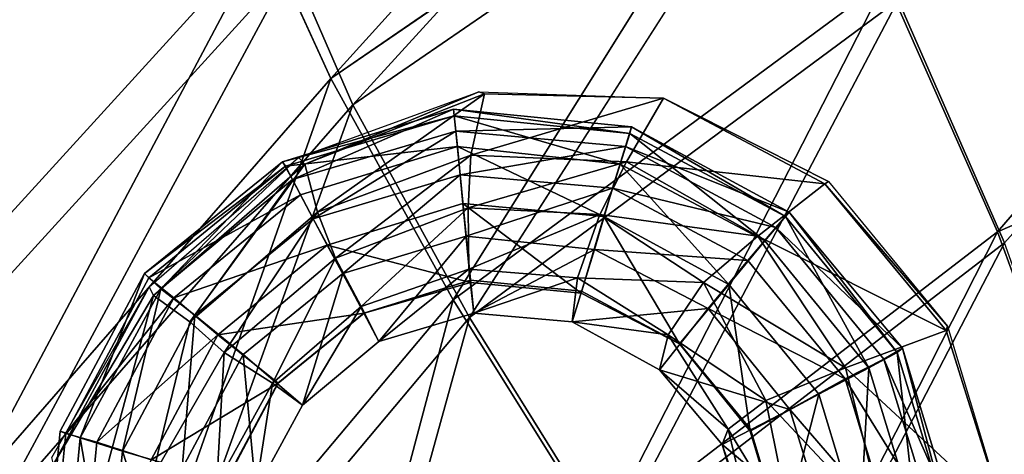
# Model space of a CAD drawing. Extents: x 0 to 80, y -87 to 88.
# Drawn here: x 18 to 29, y 57 to 63 of the extents above; entities that cross this region are included whole.
import ezdxf

# ---------------------------------------------------------------- set-up
doc = ezdxf.new("R2010")
doc.units = 0
doc.layers.get('0').update_dxf_attribs({"linetype": 'CONTINUOUS'})

msp = doc.modelspace()

# ---------------------------------------------------------------- linework, layer by layer
at = {"linetype": 'CONTINUOUS'}
for points, invisible_edges in [([(16.5542, 70.89105, 63.36816), (20.8616, 63.52505, 22.51541), (16.5102, 58.74995, 22.51541), (16.5542, 70.89105, 63.36816)], 8), ([(21.174, 63.16945, 22.69236), (16.8866, 70.53545, 63.50412), (16.9013, 58.47055, 22.69236), (21.174, 63.16945, 22.69236)], 8), ([(21.621, 61.84865, 19.38046), (20.8616, 63.52505, 22.51541), (26.3576, 67.10645, 22.51541), (21.621, 61.84865, 19.38046)], 8), ([(26.3576, 67.10645, 22.51541), (26.9291, 65.50625, 19.38046), (21.621, 61.84865, 19.38046), (26.3576, 67.10645, 22.51541)], 8), ([(21.174, 63.16945, 22.69236), (21.8775, 61.54385, 19.70913), (26.5684, 66.70005, 22.69236), (21.174, 63.16945, 22.69236)], 8), ([(27.1069, 65.15065, 19.68381), (26.5684, 66.70005, 22.69236), (21.8775, 61.54385, 19.70913), (27.1069, 65.15065, 19.68381)], 8), ([(23.0382, 59.28335, 16.92818), (21.621, 61.84865, 19.38046), (26.9291, 65.50625, 19.38046), (23.0382, 59.28335, 16.92818)], 8), ([(26.9291, 65.50625, 19.38046), (28.0542, 62.99165, 16.92818), (23.0382, 59.28335, 16.92818), (26.9291, 65.50625, 19.38046)], 8), ([(29.3419, 60.07075, 15.31011), (28.0542, 62.99165, 16.92818), (33.8347, 65.30305, 16.92818), (29.3419, 60.07075, 15.31011)], 8), ([(33.8347, 65.30305, 16.92818), (34.556, 62.33125, 15.31011), (29.3419, 60.07075, 15.31011), (33.8347, 65.30305, 16.92818)], 8), ([(21.8775, 61.54385, 19.70913), (23.2287, 59.08015, 17.33262), (27.1069, 65.15065, 19.68381), (21.8775, 61.54385, 19.70913)], 8), ([(28.1914, 62.76305, 17.33262), (27.1069, 65.15065, 19.68381), (23.2287, 59.08015, 17.33262), (28.1914, 62.76305, 17.33262)], 8), ([(28.1914, 62.76305, 17.33262), (29.4231, 59.94375, 15.79052), (33.9058, 65.02365, 17.33262), (28.1914, 62.76305, 17.33262)], 8), ([(17.4177, 57.02275, 19.40578), (16.5102, 58.74995, 22.51541), (20.8616, 63.52505, 22.51541), (17.4177, 57.02275, 19.40578)], 8), ([(20.8616, 63.52505, 22.51541), (21.621, 61.84865, 19.38046), (17.4177, 57.02275, 19.40578), (20.8616, 63.52505, 22.51541)], 8), ([(16.9013, 58.47055, 22.69236), (17.7392, 56.79415, 19.70913), (21.174, 63.16945, 22.69236), (16.9013, 58.47055, 22.69236)], 8), ([(21.8775, 61.54385, 19.70913), (21.174, 63.16945, 22.69236), (17.7392, 56.79415, 19.70913), (21.8775, 61.54385, 19.70913)], 8), ([(24.7525, 56.54015, 15.33543), (23.0382, 59.28335, 16.92818), (28.0542, 62.99165, 16.92818), (24.7525, 56.54015, 15.33543)], 8), ([(28.0542, 62.99165, 16.92818), (29.3419, 60.07075, 15.31011), (24.7525, 56.54015, 15.33543), (28.0542, 62.99165, 16.92818)], 8), ([(23.2287, 59.08015, 17.33262), (24.8693, 56.43855, 15.79052), (28.1914, 62.76305, 17.33262), (23.2287, 59.08015, 17.33262)], 8), ([(29.4231, 59.94375, 15.79052), (28.1914, 62.76305, 17.33262), (24.8693, 56.43855, 15.79052), (29.4231, 59.94375, 15.79052)], 8), ([(30.3806, 57.22595, 14.75394), (29.3419, 60.07075, 15.31011), (34.556, 62.33125, 15.31011), (30.3806, 57.22595, 14.75394)], 8), ([(19.0507, 54.53355, 16.9534), (17.4177, 57.02275, 19.40578), (21.621, 61.84865, 19.38046), (19.0507, 54.53355, 16.9534)], 8), ([(21.621, 61.84865, 19.38046), (23.0382, 59.28335, 16.92818), (19.0507, 54.53355, 16.9534), (21.621, 61.84865, 19.38046)], 8), ([(21.3216, 60.85845, 18.45642), (21.2479, 60.93465, 19.11458), (23.3348, 61.69685, 18.30449), (21.3216, 60.85845, 18.45642)], 8), ([(23.3348, 61.69685, 18.30449), (23.4009, 61.67145, 17.69687), (21.3216, 60.85845, 18.45642), (23.3348, 61.69685, 18.30449)], 8), ([(23.4009, 61.67145, 17.69687), (23.3348, 61.69685, 18.30449), (25.4726, 61.62065, 17.16522), (23.4009, 61.67145, 17.69687)], 8), ([(21.4665, 60.29955, 17.06393), (21.3216, 60.85845, 18.45642), (23.4009, 61.67145, 17.69687), (21.4665, 60.29955, 17.06393)], 8), ([(23.4009, 61.67145, 17.69687), (23.2433, 60.96015, 16.45632), (21.4665, 60.29955, 17.06393), (23.4009, 61.67145, 17.69687)], 8), ([(23.2433, 60.96015, 16.45632), (23.4009, 61.67145, 17.69687), (25.4726, 61.62065, 16.68411), (23.2433, 60.96015, 16.45632)], 8), ([(25.4726, 61.62065, 16.68411), (25.0456, 60.88385, 15.67145), (23.2433, 60.96015, 16.45632), (25.4726, 61.62065, 16.68411)], 8), ([(25.4726, 61.62065, 17.16522), (25.4726, 61.62065, 16.68411), (23.4009, 61.67145, 17.69687), (25.4726, 61.62065, 17.16522)], 8), ([(25.0456, 60.88385, 15.67145), (25.4726, 61.62065, 16.68411), (27.3435, 60.62985, 15.72209), (25.0456, 60.88385, 15.67145)], 8), ([(27.3867, 60.65525, 16.17778), (27.3435, 60.62985, 15.72209), (25.4726, 61.62065, 16.68411), (27.3867, 60.65525, 16.17778)], 8), ([(25.4726, 61.62065, 16.68411), (25.4726, 61.62065, 17.16522), (27.3867, 60.65525, 16.17778), (25.4726, 61.62065, 16.68411)], 8), ([(17.7392, 56.79415, 19.70913), (19.2895, 54.38115, 17.35794), (21.8775, 61.54385, 19.70913), (17.7392, 56.79415, 19.70913)], 8), ([(23.2287, 59.08015, 17.33262), (21.8775, 61.54385, 19.70913), (19.2895, 54.38115, 17.35794), (23.2287, 59.08015, 17.33262)], 8), ([(21.0623, 60.88385, 5.69645), (23.0425, 61.49365, 5.69645), (23.0501, 61.41745, 4.43057), (21.0623, 60.88385, 5.69645)], 8), ([(23.0425, 61.49365, 5.69645), (21.0623, 60.88385, 5.69645), (21.1767, 60.68065, 6.96233), (23.0425, 61.49365, 5.69645)], 8), ([(21.1767, 60.68065, 6.96233), (23.0679, 61.23955, 6.96233), (23.0425, 61.49365, 5.69645), (21.1767, 60.68065, 6.96233)], 8), ([(25.0837, 61.21415, 4.43057), (23.0501, 61.41745, 4.43057), (23.0425, 61.49365, 5.69645), (25.0837, 61.21415, 4.43057)], 8), ([(23.0425, 61.49365, 5.69645), (25.104, 61.29035, 5.69645), (25.0837, 61.21415, 4.43057), (23.0425, 61.49365, 5.69645)], 8), ([(25.104, 61.29035, 5.69645), (23.0425, 61.49365, 5.69645), (23.0679, 61.23955, 6.96233), (25.104, 61.29035, 5.69645)], 8), ([(23.0501, 61.41745, 4.43057), (21.0954, 60.83305, 4.43057), (21.0623, 60.88385, 5.69645), (23.0501, 61.41745, 4.43057)], 8), ([(21.0954, 60.83305, 4.43057), (23.0501, 61.41745, 4.43057), (23.0883, 61.06175, 3.26598), (21.0954, 60.83305, 4.43057)], 8), ([(24.9744, 60.85845, 3.26598), (23.0883, 61.06175, 3.26598), (23.0501, 61.41745, 4.43057), (24.9744, 60.85845, 3.26598)], 8), ([(23.0501, 61.41745, 4.43057), (25.0837, 61.21415, 4.43057), (24.9744, 60.85845, 3.26598), (23.0501, 61.41745, 4.43057)], 8), ([(23.0679, 61.23955, 6.96233), (21.1767, 60.68065, 6.96233), (21.4182, 60.22335, 8.12692), (23.0679, 61.23955, 6.96233)], 8), ([(21.4182, 60.22335, 8.12692), (23.1188, 60.73145, 8.12692), (23.0679, 61.23955, 6.96233), (21.4182, 60.22335, 8.12692)], 8), ([(23.0679, 61.23955, 6.96233), (25.0329, 61.06175, 6.96233), (25.104, 61.29035, 5.69645), (23.0679, 61.23955, 6.96233)], 8), ([(25.0329, 61.06175, 6.96233), (23.0679, 61.23955, 6.96233), (23.1188, 60.73145, 8.12692), (25.0329, 61.06175, 6.96233)], 8), ([(26.9292, 60.29955, 5.69645), (25.104, 61.29035, 5.69645), (25.0329, 61.06175, 6.96233), (26.9292, 60.29955, 5.69645)], 8), ([(26.886, 60.24875, 4.43057), (25.0837, 61.21415, 4.43057), (25.104, 61.29035, 5.69645), (26.886, 60.24875, 4.43057)], 8), ([(25.104, 61.29035, 5.69645), (26.9292, 60.29955, 5.69645), (26.886, 60.24875, 4.43057), (25.104, 61.29035, 5.69645)], 8), ([(26.647, 59.96925, 3.26598), (24.9744, 60.85845, 3.26598), (25.0837, 61.21415, 4.43057), (26.647, 59.96925, 3.26598)], 8), ([(25.0837, 61.21415, 4.43057), (26.886, 60.24875, 4.43057), (26.647, 59.96925, 3.26598), (25.0837, 61.21415, 4.43057)], 8), ([(23.0883, 61.06175, 3.26598), (21.2707, 60.50275, 3.26598), (21.0954, 60.83305, 4.43057), (23.0883, 61.06175, 3.26598)], 8), ([(21.2707, 60.50275, 3.26598), (23.0883, 61.06175, 3.26598), (23.1518, 60.40115, 2.2279), (21.2707, 60.50275, 3.26598)], 12), ([(24.7838, 60.24875, 2.2279), (23.1518, 60.40115, 2.2279), (23.0883, 61.06175, 3.26598), (24.7838, 60.24875, 2.2279)], 8), ([(23.0883, 61.06175, 3.26598), (24.9744, 60.85845, 3.26598), (24.7838, 60.24875, 2.2279), (23.0883, 61.06175, 3.26598)], 8), ([(23.1188, 60.73145, 8.12692), (24.8854, 60.57905, 8.12692), (25.0329, 61.06175, 6.96233), (23.1188, 60.73145, 8.12692)], 8), ([(26.7741, 60.12165, 6.96233), (25.0329, 61.06175, 6.96233), (24.8854, 60.57905, 8.12692), (26.7741, 60.12165, 6.96233)], 8), ([(25.0329, 61.06175, 6.96233), (26.7741, 60.12165, 6.96233), (26.9292, 60.29955, 5.69645), (25.0329, 61.06175, 6.96233)], 8), ([(19.5676, 59.33405, 18.73486), (19.5193, 59.43575, 19.39312), (21.2479, 60.93465, 19.11458), (19.5676, 59.33405, 18.73486)], 8), ([(21.2479, 60.93465, 19.11458), (21.3216, 60.85845, 18.45642), (19.5676, 59.33405, 18.73486), (21.2479, 60.93465, 19.11458)], 8), ([(21.6749, 59.76595, 15.4942), (21.4665, 60.29955, 17.06393), (23.2433, 60.96015, 16.45632), (21.6749, 59.76595, 15.4942)], 8), ([(23.2433, 60.96015, 16.45632), (23.2103, 60.35035, 15.03851), (21.6749, 59.76595, 15.4942), (23.2433, 60.96015, 16.45632)], 8), ([(23.2103, 60.35035, 15.03851), (23.2433, 60.96015, 16.45632), (25.0456, 60.88385, 15.67145), (23.2103, 60.35035, 15.03851)], 8), ([(19.4634, 59.58815, 5.69645), (21.0623, 60.88385, 5.69645), (21.0954, 60.83305, 4.43057), (19.4634, 59.58815, 5.69645)], 8), ([(21.0623, 60.88385, 5.69645), (19.4634, 59.58815, 5.69645), (19.6515, 59.41035, 6.96233), (21.0623, 60.88385, 5.69645)], 8), ([(21.0954, 60.83305, 4.43057), (19.5142, 59.53735, 4.43057), (19.4634, 59.58815, 5.69645), (21.0954, 60.83305, 4.43057)], 8), ([(19.5142, 59.53735, 4.43057), (21.0954, 60.83305, 4.43057), (21.2707, 60.50275, 3.26598), (19.5142, 59.53735, 4.43057)], 8), ([(19.9896, 59.02925, 17.36769), (19.5676, 59.33405, 18.73486), (21.3216, 60.85845, 18.45642), (19.9896, 59.02925, 17.36769)], 8), ([(19.6515, 59.41035, 6.96233), (21.1767, 60.68065, 6.96233), (21.0623, 60.88385, 5.69645), (19.6515, 59.41035, 6.96233)], 8), ([(21.3216, 60.85845, 18.45642), (21.4665, 60.29955, 17.06393), (19.9896, 59.02925, 17.36769), (21.3216, 60.85845, 18.45642)], 8), ([(25.0456, 60.88385, 15.67145), (24.738, 60.27415, 14.5575), (23.2103, 60.35035, 15.03851), (25.0456, 60.88385, 15.67145)], 8), ([(24.738, 60.27415, 14.5575), (25.0456, 60.88385, 15.67145), (26.5682, 60.02005, 14.93722), (24.738, 60.27415, 14.5575)], 8), ([(26.2327, 59.46115, 2.2279), (24.7838, 60.24875, 2.2279), (24.9744, 60.85845, 3.26598), (26.2327, 59.46115, 2.2279)], 8), ([(24.9744, 60.85845, 3.26598), (26.647, 59.96925, 3.26598), (26.2327, 59.46115, 2.2279), (24.9744, 60.85845, 3.26598)], 8), ([(27.3435, 60.62985, 15.72209), (26.5682, 60.02005, 14.93722), (25.0456, 60.88385, 15.67145), (27.3435, 60.62985, 15.72209)], 8), ([(21.1767, 60.68065, 6.96233), (19.6515, 59.41035, 6.96233), (20.0455, 59.10545, 8.12692), (21.1767, 60.68065, 6.96233)], 8), ([(20.0455, 59.10545, 8.12692), (21.4182, 60.22335, 8.12692), (21.1767, 60.68065, 6.96233), (20.0455, 59.10545, 8.12692)], 8), ([(23.1188, 60.73145, 8.12692), (21.4182, 60.22335, 8.12692), (21.7588, 59.58815, 9.16491), (23.1188, 60.73145, 8.12692)], 8), ([(21.7588, 59.58815, 9.16491), (23.1874, 60.02005, 9.16491), (23.1188, 60.73145, 8.12692), (21.7588, 59.58815, 9.16491)], 8), ([(24.8854, 60.57905, 8.12692), (23.1188, 60.73145, 8.12692), (23.1874, 60.02005, 9.16491), (24.8854, 60.57905, 8.12692)], 8), ([(23.1874, 60.02005, 9.16491), (24.6744, 59.86765, 9.16491), (24.8854, 60.57905, 8.12692), (23.1874, 60.02005, 9.16491)], 8), ([(26.4513, 59.74055, 8.12692), (24.8854, 60.57905, 8.12692), (24.6744, 59.86765, 9.16491), (26.4513, 59.74055, 8.12692)], 8), ([(24.8854, 60.57905, 8.12692), (26.4513, 59.74055, 8.12692), (26.7741, 60.12165, 6.96233), (24.8854, 60.57905, 8.12692)], 8), ([(26.5682, 60.02005, 14.93722), (27.3435, 60.62985, 15.72209), (28.7467, 58.92755, 14.86126), (26.5682, 60.02005, 14.93722)], 8), ([(27.3435, 60.62985, 15.72209), (27.3867, 60.65525, 16.17778), (28.7645, 58.97835, 15.34237), (27.3435, 60.62985, 15.72209)], 8), ([(28.7645, 58.97835, 15.34237), (28.7467, 58.92755, 14.86126), (27.3435, 60.62985, 15.72209), (28.7645, 58.97835, 15.34237)], 8), ([(21.2707, 60.50275, 3.26598), (19.804, 59.30865, 3.26598), (19.5142, 59.53735, 4.43057), (21.2707, 60.50275, 3.26598)], 8), ([(19.804, 59.30865, 3.26598), (21.2707, 60.50275, 3.26598), (21.5809, 59.91845, 2.2279), (19.804, 59.30865, 3.26598)], 8), ([(23.1518, 60.40115, 2.2279), (21.5809, 59.91845, 2.2279), (21.2707, 60.50275, 3.26598), (23.1518, 60.40115, 2.2279)], 12), ([(21.5809, 59.91845, 2.2279), (23.1518, 60.40115, 2.2279), (23.2408, 59.48655, 1.41781), (21.5809, 59.91845, 2.2279)], 8), ([(21.9723, 59.20705, 13.16501), (21.6749, 59.76595, 15.4942), (23.2103, 60.35035, 15.03851), (21.9723, 59.20705, 13.16501)], 8), ([(23.2103, 60.35035, 15.03851), (23.2179, 59.63895, 12.96254), (21.9723, 59.20705, 13.16501), (23.2103, 60.35035, 15.03851)], 8), ([(24.5219, 59.35945, 1.41781), (23.2408, 59.48655, 1.41781), (23.1518, 60.40115, 2.2279), (24.5219, 59.35945, 1.41781)], 8), ([(23.1518, 60.40115, 2.2279), (24.7838, 60.24875, 2.2279), (24.5219, 59.35945, 1.41781), (23.1518, 60.40115, 2.2279)], 8), ([(23.2179, 59.63895, 12.96254), (23.2103, 60.35035, 15.03851), (24.738, 60.27415, 14.5575), (23.2179, 59.63895, 12.96254)], 8), ([(20.3861, 58.67355, 15.82338), (19.9896, 59.02925, 17.36769), (21.4665, 60.29955, 17.06393), (20.3861, 58.67355, 15.82338)], 8), ([(21.4182, 60.22335, 8.12692), (20.0455, 59.10545, 8.12692), (20.6048, 58.64815, 9.16491), (21.4182, 60.22335, 8.12692)], 12), ([(21.4665, 60.29955, 17.06393), (21.6749, 59.76595, 15.4942), (20.3861, 58.67355, 15.82338), (21.4665, 60.29955, 17.06393)], 8), ([(20.6048, 58.64815, 9.16491), (21.7588, 59.58815, 9.16491), (21.4182, 60.22335, 8.12692), (20.6048, 58.64815, 9.16491)], 12), ([(24.738, 60.27415, 14.5575), (24.4787, 59.53735, 12.81061), (23.2179, 59.63895, 12.96254), (24.738, 60.27415, 14.5575)], 8), ([(24.4787, 59.53735, 12.81061), (24.738, 60.27415, 14.5575), (25.9378, 59.48655, 14.00052), (24.4787, 59.53735, 12.81061)], 8), ([(25.6582, 58.77515, 1.41781), (24.5219, 59.35945, 1.41781), (24.7838, 60.24875, 2.2279), (25.6582, 58.77515, 1.41781)], 8), ([(26.5682, 60.02005, 14.93722), (25.9378, 59.48655, 14.00052), (24.738, 60.27415, 14.5575), (26.5682, 60.02005, 14.93722)], 8), ([(24.7838, 60.24875, 2.2279), (26.2327, 59.46115, 2.2279), (25.6582, 58.77515, 1.41781), (24.7838, 60.24875, 2.2279)], 8), ([(27.8519, 58.49565, 3.26598), (26.647, 59.96925, 3.26598), (26.886, 60.24875, 4.43057), (27.8519, 58.49565, 3.26598)], 8), ([(28.2408, 58.72435, 5.69645), (26.9292, 60.29955, 5.69645), (26.7741, 60.12165, 6.96233), (28.2408, 58.72435, 5.69645)], 8), ([(28.1824, 58.67355, 4.43057), (26.886, 60.24875, 4.43057), (26.9292, 60.29955, 5.69645), (28.1824, 58.67355, 4.43057)], 8), ([(26.886, 60.24875, 4.43057), (28.1824, 58.67355, 4.43057), (27.8519, 58.49565, 3.26598), (26.886, 60.24875, 4.43057)], 8), ([(26.9292, 60.29955, 5.69645), (28.2408, 58.72435, 5.69645), (28.1824, 58.67355, 4.43057), (26.9292, 60.29955, 5.69645)], 8), ([(28.0273, 58.59725, 6.96233), (26.7741, 60.12165, 6.96233), (26.4513, 59.74055, 8.12692), (28.0273, 58.59725, 6.96233)], 12), ([(26.7741, 60.12165, 6.96233), (28.0273, 58.59725, 6.96233), (28.2408, 58.72435, 5.69645), (26.7741, 60.12165, 6.96233)], 8), ([(23.1874, 60.02005, 9.16491), (21.7588, 59.58815, 9.16491), (22.1782, 58.80055, 9.9751), (23.1874, 60.02005, 9.16491)], 8), ([(22.1782, 58.80055, 9.9751), (23.2764, 59.13085, 9.9751), (23.1874, 60.02005, 9.16491), (22.1782, 58.80055, 9.9751)], 8), ([(24.6744, 59.86765, 9.16491), (23.1874, 60.02005, 9.16491), (23.2764, 59.13085, 9.9751), (24.6744, 59.86765, 9.16491)], 8), ([(26.3932, 54.25415, 14.75394), (24.7525, 56.54015, 15.33543), (29.3419, 60.07075, 15.31011), (26.3932, 54.25415, 14.75394)], 8), ([(25.9378, 59.48655, 14.00052), (26.5682, 60.02005, 14.93722), (27.5825, 58.49565, 14.27896), (25.9378, 59.48655, 14.00052)], 8), ([(29.3419, 60.07075, 15.31011), (30.3806, 57.22595, 14.75394), (26.3932, 54.25415, 14.75394), (29.3419, 60.07075, 15.31011)], 8), ([(28.7467, 58.92755, 14.86126), (27.5825, 58.49565, 14.27896), (26.5682, 60.02005, 14.93722), (28.7467, 58.92755, 14.86126)], 8), ([(21.5809, 59.91845, 2.2279), (20.3124, 58.87675, 2.2279), (19.804, 59.30865, 3.26598), (21.5809, 59.91845, 2.2279)], 8), ([(20.3124, 58.87675, 2.2279), (21.5809, 59.91845, 2.2279), (22.0079, 59.13085, 1.41781), (20.3124, 58.87675, 2.2279)], 8), ([(23.2408, 59.48655, 1.41781), (22.0079, 59.13085, 1.41781), (21.5809, 59.91845, 2.2279), (23.2408, 59.48655, 1.41781)], 8), ([(24.8693, 56.43855, 15.79052), (26.4415, 54.20335, 15.23425), (29.4231, 59.94375, 15.79052), (24.8693, 56.43855, 15.79052)], 8), ([(27.2723, 58.19075, 2.2279), (26.2327, 59.46115, 2.2279), (26.647, 59.96925, 3.26598), (27.2723, 58.19075, 2.2279)], 12), ([(30.4111, 57.17515, 15.23425), (29.4231, 59.94375, 15.79052), (26.4415, 54.20335, 15.23425), (30.4111, 57.17515, 15.23425)], 8), ([(26.647, 59.96925, 3.26598), (27.8519, 58.49565, 3.26598), (27.2723, 58.19075, 2.2279), (26.647, 59.96925, 3.26598)], 12), ([(20.9454, 58.31785, 13.34226), (20.3861, 58.67355, 15.82338), (21.6749, 59.76595, 15.4942), (20.9454, 58.31785, 13.34226)], 8), ([(21.6749, 59.76595, 15.4942), (21.9723, 59.20705, 13.16501), (20.9454, 58.31785, 13.34226), (21.6749, 59.76595, 15.4942)], 8), ([(23.2764, 59.13085, 9.9751), (24.4152, 59.02925, 9.9751), (24.6744, 59.86765, 9.16491), (23.2764, 59.13085, 9.9751)], 8), ([(25.9912, 59.18165, 9.16491), (24.6744, 59.86765, 9.16491), (24.4152, 59.02925, 9.9751), (25.9912, 59.18165, 9.16491)], 8), ([(24.6744, 59.86765, 9.16491), (25.9912, 59.18165, 9.16491), (26.4513, 59.74055, 8.12692), (24.6744, 59.86765, 9.16491)], 8), ([(27.5774, 58.36865, 8.12692), (26.4513, 59.74055, 8.12692), (25.9912, 59.18165, 9.16491), (27.5774, 58.36865, 8.12692)], 8), ([(26.4513, 59.74055, 8.12692), (27.5774, 58.36865, 8.12692), (28.0273, 58.59725, 6.96233), (26.4513, 59.74055, 8.12692)], 12), ([(18.4875, 57.75885, 5.69645), (19.4634, 59.58815, 5.69645), (19.5142, 59.53735, 4.43057), (18.4875, 57.75885, 5.69645)], 12), ([(19.4634, 59.58815, 5.69645), (18.4875, 57.75885, 5.69645), (18.7201, 57.68265, 6.96233), (19.4634, 59.58815, 5.69645)], 8), ([(19.5142, 59.53735, 4.43057), (18.5521, 57.73345, 4.43057), (18.4875, 57.75885, 5.69645), (19.5142, 59.53735, 4.43057)], 12), ([(18.5521, 57.73345, 4.43057), (19.5142, 59.53735, 4.43057), (19.804, 59.30865, 3.26598), (18.5521, 57.73345, 4.43057)], 8), ([(18.7201, 57.68265, 6.96233), (19.6515, 59.41035, 6.96233), (19.4634, 59.58815, 5.69645), (18.7201, 57.68265, 6.96233)], 8), ([(21.7588, 59.58815, 9.16491), (20.6048, 58.64815, 9.16491), (21.2936, 58.06375, 9.9751), (21.7588, 59.58815, 9.16491)], 8), ([(21.2936, 58.06375, 9.9751), (22.1782, 58.80055, 9.9751), (21.7588, 59.58815, 9.16491), (21.2936, 58.06375, 9.9751)], 8), ([(22.1782, 58.80055, 9.9751), (21.9723, 59.20705, 13.16501), (23.2179, 59.63895, 12.96254), (22.1782, 58.80055, 9.9751)], 8), ([(23.2179, 59.63895, 12.96254), (23.2764, 59.13085, 9.9751), (22.1782, 58.80055, 9.9751), (23.2179, 59.63895, 12.96254)], 8), ([(23.2764, 59.13085, 9.9751), (23.2179, 59.63895, 12.96254), (24.4787, 59.53735, 12.81061), (23.2764, 59.13085, 9.9751)], 8), ([(24.4787, 59.53735, 12.81061), (24.4152, 59.02925, 9.9751), (23.2764, 59.13085, 9.9751), (24.4787, 59.53735, 12.81061)], 8), ([(24.4152, 59.02925, 9.9751), (24.4787, 59.53735, 12.81061), (25.5286, 58.87675, 12.55739), (24.4152, 59.02925, 9.9751)], 8), ([(25.9378, 59.48655, 14.00052), (25.5286, 58.87675, 12.55739), (24.4787, 59.53735, 12.81061), (25.9378, 59.48655, 14.00052)], 8), ([(18.4082, 57.37775, 18.4311), (18.3904, 57.45395, 19.01339), (19.5193, 59.43575, 19.39312), (18.4082, 57.37775, 18.4311)], 8), ([(19.5193, 59.43575, 19.39312), (19.5676, 59.33405, 18.73486), (18.4082, 57.37775, 18.4311), (19.5193, 59.43575, 19.39312)], 8), ([(22.0028, 59.13085), (23.2382, 59.51195), (24.5245, 59.38485), (22.0028, 59.13085)], 12), ([(23.2382, 59.51195), (22.0028, 59.13085), (22.0079, 59.13085, 1.41781), (23.2382, 59.51195)], 8), ([(22.0079, 59.13085, 1.41781), (23.2408, 59.48655, 1.41781), (23.2382, 59.51195), (22.0079, 59.13085, 1.41781)], 8), ([(24.5245, 59.38485), (23.2382, 59.51195), (23.2408, 59.48655, 1.41781), (24.5245, 59.38485)], 12), ([(23.2408, 59.48655, 1.41781), (24.5219, 59.35945, 1.41781), (24.5245, 59.38485), (23.2408, 59.48655, 1.41781)], 12), ([(25.5286, 58.87675, 12.55739), (25.9378, 59.48655, 14.00052), (26.6597, 58.11455, 13.31694), (25.5286, 58.87675, 12.55739)], 8), ([(26.4767, 57.75885, 1.41781), (25.6582, 58.77515, 1.41781), (26.2327, 59.46115, 2.2279), (26.4767, 57.75885, 1.41781)], 8), ([(27.5825, 58.49565, 14.27896), (26.6597, 58.11455, 13.31694), (25.9378, 59.48655, 14.00052), (27.5825, 58.49565, 14.27896)], 8), ([(26.2327, 59.46115, 2.2279), (27.2723, 58.19075, 2.2279), (26.4767, 57.75885, 1.41781), (26.2327, 59.46115, 2.2279)], 8), ([(19.0313, 57.35235, 17.21586), (18.4082, 57.37775, 18.4311), (19.5676, 59.33405, 18.73486), (19.0313, 57.35235, 17.21586)], 8), ([(19.804, 59.30865, 3.26598), (18.9118, 57.63185, 3.26598), (18.5521, 57.73345, 4.43057), (19.804, 59.30865, 3.26598)], 8), ([(19.6515, 59.41035, 6.96233), (18.7201, 57.68265, 6.96233), (19.2092, 57.53025, 8.12692), (19.6515, 59.41035, 6.96233)], 8), ([(18.9118, 57.63185, 3.26598), (19.804, 59.30865, 3.26598), (20.3124, 58.87675, 2.2279), (18.9118, 57.63185, 3.26598)], 8), ([(19.5498, 57.22535, 15.87402), (19.0313, 57.35235, 17.21586), (19.5676, 59.33405, 18.73486), (19.5498, 57.22535, 15.87402)], 12), ([(19.2092, 57.53025, 8.12692), (20.0455, 59.10545, 8.12692), (19.6515, 59.41035, 6.96233), (19.2092, 57.53025, 8.12692)], 8), ([(19.5676, 59.33405, 18.73486), (19.9896, 59.02925, 17.36769), (19.5498, 57.22535, 15.87402), (19.5676, 59.33405, 18.73486)], 12), ([(22.0028, 59.13085), (24.5245, 59.38485), (26.4818, 57.78425), (22.0028, 59.13085)], 15), ([(25.6633, 58.77515), (24.5245, 59.38485), (24.5219, 59.35945, 1.41781), (25.6633, 58.77515)], 8), ([(24.5219, 59.35945, 1.41781), (25.6582, 58.77515, 1.41781), (25.6633, 58.77515), (24.5219, 59.35945, 1.41781)], 8), ([(24.5245, 59.38485), (25.6633, 58.77515), (26.4818, 57.78425), (24.5245, 59.38485)], 12), ([(21.1257, 52.06975, 15.33543), (19.0507, 54.53355, 16.9534), (23.0382, 59.28335, 16.92818), (21.1257, 52.06975, 15.33543)], 8), ([(21.2936, 58.06375, 9.9751), (20.9454, 58.31785, 13.34226), (21.9723, 59.20705, 13.16501), (21.2936, 58.06375, 9.9751)], 8), ([(23.0382, 59.28335, 16.92818), (24.7525, 56.54015, 15.33543), (21.1257, 52.06975, 15.33543), (23.0382, 59.28335, 16.92818)], 8), ([(21.9723, 59.20705, 13.16501), (22.1782, 58.80055, 9.9751), (21.2936, 58.06375, 9.9751), (21.9723, 59.20705, 13.16501)], 8), ([(20.0455, 59.10545, 8.12692), (19.2092, 57.53025, 8.12692), (19.9006, 57.32695, 9.16491), (20.0455, 59.10545, 8.12692)], 8), ([(19.2895, 54.38115, 17.35794), (21.268, 51.99355, 15.79052), (23.2287, 59.08015, 17.33262), (19.2895, 54.38115, 17.35794)], 8), ([(19.9006, 57.32695, 9.16491), (20.6048, 58.64815, 9.16491), (20.0455, 59.10545, 8.12692), (19.9006, 57.32695, 9.16491)], 8), ([(22.0079, 59.13085, 1.41781), (21.0115, 58.31785, 1.41781), (20.3124, 58.87675, 2.2279), (22.0079, 59.13085, 1.41781)], 8), ([(20.6454, 54.65925), (20.3963, 57.17455), (22.0028, 59.13085), (20.6454, 54.65925)], 15), ([(20.3963, 57.17455), (21.0064, 58.31785), (22.0028, 59.13085), (20.3963, 57.17455)], 12), ([(25.1244, 53.28735), (20.6454, 54.65925), (22.0028, 59.13085), (25.1244, 53.28735)], 15), ([(22.0028, 59.13085), (21.0064, 58.31785), (21.0115, 58.31785, 1.41781), (22.0028, 59.13085)], 12), ([(21.0115, 58.31785, 1.41781), (22.0079, 59.13085, 1.41781), (22.0028, 59.13085), (21.0115, 58.31785, 1.41781)], 12), ([(24.8693, 56.43855, 15.79052), (23.2287, 59.08015, 17.33262), (21.268, 51.99355, 15.79052), (24.8693, 56.43855, 15.79052)], 8), ([(22.0028, 59.13085), (26.4818, 57.78425), (25.1244, 53.28735), (22.0028, 59.13085)], 15), ([(24.4152, 59.02925, 9.9751), (25.4269, 58.47025, 9.9751), (25.9912, 59.18165, 9.16491), (24.4152, 59.02925, 9.9751)], 8), ([(26.9393, 58.01295, 9.16491), (25.9912, 59.18165, 9.16491), (25.4269, 58.47025, 9.9751), (26.9393, 58.01295, 9.16491)], 8), ([(25.9912, 59.18165, 9.16491), (26.9393, 58.01295, 9.16491), (27.5774, 58.36865, 8.12692), (25.9912, 59.18165, 9.16491)], 8), ([(19.9896, 59.02925, 17.36769), (20.3861, 58.67355, 15.82338), (19.5498, 57.22535, 15.87402), (19.9896, 59.02925, 17.36769)], 8), ([(25.5286, 58.87675, 12.55739), (25.4269, 58.47025, 9.9751), (24.4152, 59.02925, 9.9751), (25.5286, 58.87675, 12.55739)], 8), ([(28.7467, 58.92755, 14.86126), (28.7645, 58.97835, 15.34237), (29.4203, 56.79345, 14.96254), (28.7467, 58.92755, 14.86126)], 8), ([(20.3124, 58.87675, 2.2279), (19.5397, 57.42855, 2.2279), (18.9118, 57.63185, 3.26598), (20.3124, 58.87675, 2.2279)], 8), ([(19.5397, 57.42855, 2.2279), (20.3124, 58.87675, 2.2279), (21.0115, 58.31785, 1.41781), (19.5397, 57.42855, 2.2279)], 8), ([(25.4269, 58.47025, 9.9751), (25.5286, 58.87675, 12.55739), (26.2225, 57.78425, 12.20299), (25.4269, 58.47025, 9.9751)], 8), ([(26.6597, 58.11455, 13.31694), (26.2225, 57.78425, 12.20299), (25.5286, 58.87675, 12.55739), (26.6597, 58.11455, 13.31694)], 8), ([(27.5825, 58.49565, 14.27896), (28.7467, 58.92755, 14.86126), (29.4203, 56.79345, 14.45621), (27.5825, 58.49565, 14.27896)], 8), ([(29.4203, 56.79345, 14.96254), (29.4203, 56.79345, 14.45621), (28.7467, 58.92755, 14.86126), (29.4203, 56.79345, 14.96254)], 8), ([(26.4818, 57.78425), (25.6633, 58.77515), (25.6582, 58.77515, 1.41781), (26.4818, 57.78425)], 8), ([(25.6582, 58.77515, 1.41781), (26.4767, 57.75885, 1.41781), (26.4818, 57.78425), (25.6582, 58.77515, 1.41781)], 8), ([(20.2997, 57.14915, 13.41823), (19.5498, 57.22535, 15.87402), (20.3861, 58.67355, 15.82338), (20.2997, 57.14915, 13.41823)], 8), ([(20.6048, 58.64815, 9.16491), (19.9006, 57.32695, 9.16491), (20.7522, 57.07285, 9.9751), (20.6048, 58.64815, 9.16491)], 8), ([(20.3861, 58.67355, 15.82338), (20.9454, 58.31785, 13.34226), (20.2997, 57.14915, 13.41823), (20.3861, 58.67355, 15.82338)], 8), ([(20.7522, 57.07285, 9.9751), (21.2936, 58.06375, 9.9751), (20.6048, 58.64815, 9.16491), (20.7522, 57.07285, 9.9751)], 8), ([(28.4035, 56.69175, 3.26598), (27.8519, 58.49565, 3.26598), (28.1824, 58.67355, 4.43057), (28.4035, 56.69175, 3.26598)], 8), ([(28.8433, 56.74265, 5.69645), (28.2408, 58.72435, 5.69645), (28.0273, 58.59725, 6.96233), (28.8433, 56.74265, 5.69645)], 8), ([(28.7746, 56.71725, 4.43057), (28.1824, 58.67355, 4.43057), (28.2408, 58.72435, 5.69645), (28.7746, 56.71725, 4.43057)], 8), ([(28.1824, 58.67355, 4.43057), (28.7746, 56.71725, 4.43057), (28.4035, 56.69175, 3.26598), (28.1824, 58.67355, 4.43057)], 8), ([(28.2408, 58.72435, 5.69645), (28.8433, 56.74265, 5.69645), (28.7746, 56.71725, 4.43057), (28.2408, 58.72435, 5.69645)], 8), ([(28.6018, 56.71725, 6.96233), (28.0273, 58.59725, 6.96233), (27.5774, 58.36865, 8.12692), (28.6018, 56.71725, 6.96233)], 8), ([(28.0273, 58.59725, 6.96233), (28.6018, 56.71725, 6.96233), (28.8433, 56.74265, 5.69645), (28.0273, 58.59725, 6.96233)], 8), ([(26.2225, 57.78425, 12.20299), (26.1539, 57.60645, 9.9751), (25.4269, 58.47025, 9.9751), (26.2225, 57.78425, 12.20299)], 8), ([(25.4269, 58.47025, 9.9751), (26.1539, 57.60645, 9.9751), (26.9393, 58.01295, 9.16491), (25.4269, 58.47025, 9.9751)], 8), ([(26.6597, 58.11455, 13.31694), (27.5825, 58.49565, 14.27896), (28.0502, 56.64095, 13.94988), (26.6597, 58.11455, 13.31694)], 8), ([(27.7502, 56.61555, 2.2279), (27.2723, 58.19075, 2.2279), (27.8519, 58.49565, 3.26598), (27.7502, 56.61555, 2.2279)], 8), ([(29.4203, 56.79345, 14.45621), (28.0502, 56.64095, 13.94988), (27.5825, 58.49565, 14.27896), (29.4203, 56.79345, 14.45621)], 8), ([(27.8519, 58.49565, 3.26598), (28.4035, 56.69175, 3.26598), (27.7502, 56.61555, 2.2279), (27.8519, 58.49565, 3.26598)], 8), ([(21.0115, 58.31785, 1.41781), (20.4039, 57.17455, 1.41781), (19.5397, 57.42855, 2.2279), (21.0115, 58.31785, 1.41781)], 8), ([(20.7522, 57.07285, 9.9751), (20.2997, 57.14915, 13.41823), (20.9454, 58.31785, 13.34226), (20.7522, 57.07285, 9.9751)], 8), ([(21.0064, 58.31785), (20.3963, 57.17455), (20.4039, 57.17455, 1.41781), (21.0064, 58.31785)], 8), ([(20.4039, 57.17455, 1.41781), (21.0115, 58.31785, 1.41781), (21.0064, 58.31785), (20.4039, 57.17455, 1.41781)], 8), ([(20.9454, 58.31785, 13.34226), (21.2936, 58.06375, 9.9751), (20.7522, 57.07285, 9.9751), (20.9454, 58.31785, 13.34226)], 8), ([(28.0934, 56.66635, 8.12692), (27.5774, 58.36865, 8.12692), (26.9393, 58.01295, 9.16491), (28.0934, 56.66635, 8.12692)], 8), ([(27.5774, 58.36865, 8.12692), (28.0934, 56.66635, 8.12692), (28.6018, 56.71725, 6.96233), (27.5774, 58.36865, 8.12692)], 8), ([(26.8504, 56.53935, 1.41781), (26.4767, 57.75885, 1.41781), (27.2723, 58.19075, 2.2279), (26.8504, 56.53935, 1.41781)], 8), ([(27.2723, 58.19075, 2.2279), (27.7502, 56.61555, 2.2279), (26.8504, 56.53935, 1.41781), (27.2723, 58.19075, 2.2279)], 8), ([(26.2225, 57.78425, 12.20299), (26.6597, 58.11455, 13.31694), (26.9775, 56.53935, 12.96254), (26.2225, 57.78425, 12.20299)], 8), ([(28.0502, 56.64095, 13.94988), (26.9775, 56.53935, 12.96254), (26.6597, 58.11455, 13.31694), (28.0502, 56.64095, 13.94988)], 8), ([(27.374, 56.59015, 9.16491), (26.9393, 58.01295, 9.16491), (26.1539, 57.60645, 9.9751), (27.374, 56.59015, 9.16491)], 8), ([(26.9393, 58.01295, 9.16491), (27.374, 56.59015, 9.16491), (28.0934, 56.66635, 8.12692), (26.9393, 58.01295, 9.16491)], 8), ([(18.2847, 55.70095, 5.69645), (18.4875, 57.75885, 5.69645), (18.5521, 57.73345, 4.43057), (18.2847, 55.70095, 5.69645)], 12), ([(18.4875, 57.75885, 5.69645), (18.2847, 55.70095, 5.69645), (18.5267, 55.72635, 6.96233), (18.4875, 57.75885, 5.69645)], 12), ([(18.5521, 57.73345, 4.43057), (18.3518, 55.70095, 4.43057), (18.2847, 55.70095, 5.69645), (18.5521, 57.73345, 4.43057)], 12), ([(18.3518, 55.70095, 4.43057), (18.5521, 57.73345, 4.43057), (18.9118, 57.63185, 3.26598), (18.3518, 55.70095, 4.43057)], 12), ([(18.5267, 55.72635, 6.96233), (18.7201, 57.68265, 6.96233), (18.4875, 57.75885, 5.69645), (18.5267, 55.72635, 6.96233)], 12), ([(26.4818, 57.78425), (26.7309, 55.24365), (25.1244, 53.28735), (26.4818, 57.78425)], 15), ([(26.1539, 57.60645, 9.9751), (26.2225, 57.78425, 12.20299), (26.5352, 56.48855, 12.00042), (26.1539, 57.60645, 9.9751)], 8), ([(26.9775, 56.53935, 12.96254), (26.5352, 56.48855, 12.00042), (26.2225, 57.78425, 12.20299), (26.9775, 56.53935, 12.96254)], 8), ([(26.858, 56.53935), (26.4818, 57.78425), (26.4767, 57.75885, 1.41781), (26.858, 56.53935)], 8), ([(26.4767, 57.75885, 1.41781), (26.8504, 56.53935, 1.41781), (26.858, 56.53935), (26.4767, 57.75885, 1.41781)], 8), ([(26.4818, 57.78425), (26.858, 56.53935), (26.7309, 55.24365), (26.4818, 57.78425)], 12), ([(18.9118, 57.63185, 3.26598), (18.725, 55.72635, 3.26598), (18.3518, 55.70095, 4.43057), (18.9118, 57.63185, 3.26598)], 12), ([(18.7201, 57.68265, 6.96233), (18.5267, 55.72635, 6.96233), (19.0338, 55.77715, 8.12692), (18.7201, 57.68265, 6.96233)], 8), ([(19.0338, 55.77715, 8.12692), (19.2092, 57.53025, 8.12692), (18.7201, 57.68265, 6.96233), (19.0338, 55.77715, 8.12692)], 8), ([(18.725, 55.72635, 3.26598), (18.9118, 57.63185, 3.26598), (19.5397, 57.42855, 2.2279), (18.725, 55.72635, 3.26598)], 8), ([(26.5352, 56.48855, 12.00042), (26.4869, 56.48855, 9.9751), (26.1539, 57.60645, 9.9751), (26.5352, 56.48855, 12.00042)], 8), ([(26.1539, 57.60645, 9.9751), (26.4869, 56.48855, 9.9751), (27.374, 56.59015, 9.16491), (26.1539, 57.60645, 9.9751)], 8), ([(19.2092, 57.53025, 8.12692), (19.0338, 55.77715, 8.12692), (19.7532, 55.82795, 9.16491), (19.2092, 57.53025, 8.12692)], 8), ([(19.7532, 55.82795, 9.16491), (19.9006, 57.32695, 9.16491), (19.2092, 57.53025, 8.12692), (19.7532, 55.82795, 9.16491)], 8)]:
    msp.add_3dface(points, dxfattribs=dict(at, invisible_edges=invisible_edges))

doc.saveas('drawing.dxf')
